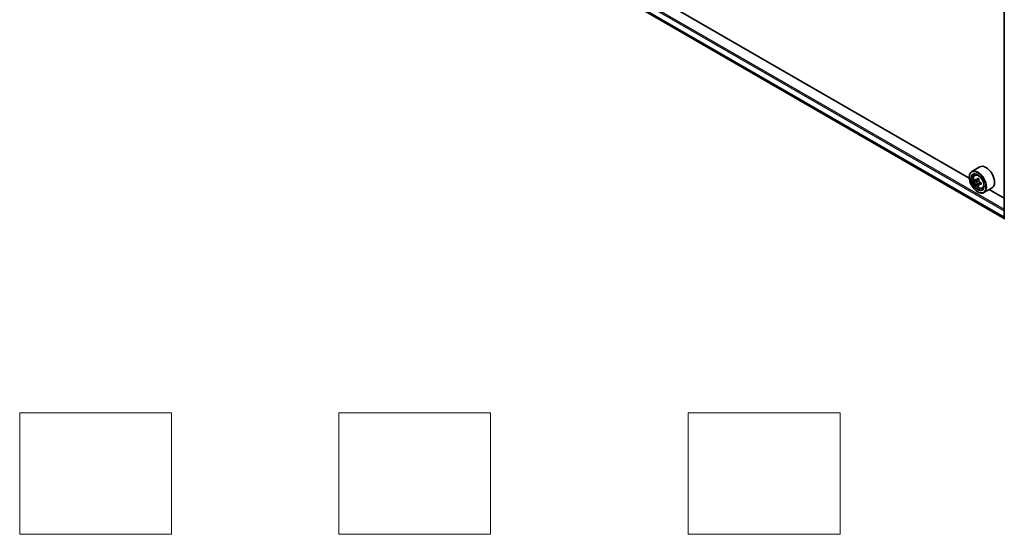
# Model space of a CAD drawing. Units: millimetres. Extents: x 0 to 6902, y 0 to 1264.
# Drawn here: x 173 to 335, y 252 to 337 of the extents above; entities that cross this region are included whole.
import ezdxf

# ---------------------------------------------------------------- set-up
doc = ezdxf.new("R2010")
doc.units = ezdxf.units.MM
doc.header["$LTSCALE"] = 2.5
for name, color, linetype, lineweight in [('Sketch Geometry (ISO)', 7, 'Continuous', 18), ('Visible (ISO)', 7, 'Continuous', 35), ('Visible Narrow (ISO)', 7, 'Continuous', 25)]:
    doc.layers.add(name, color=color, linetype=linetype, lineweight=lineweight)

msp = doc.modelspace()

# ---------------------------------------------------------------- linework, layer by layer
at = {"layer": 'Sketch Geometry (ISO)'}
for p, q in [((172.8781, 251.8262), (172.8781, 271.8262)), ((172.8781, 271.8262), (197.8781, 271.8262)), ((197.8781, 271.8262), (197.8781, 251.8262)), ((225.3781, 251.8262), (225.3781, 271.8262)), ((225.3781, 271.8262), (250.3781, 271.8262)), ((250.3781, 271.8262), (250.3781, 251.8262)), ((282.8781, 251.8262), (282.8781, 271.8262)), ((282.8781, 271.8262), (307.8781, 271.8262)), ((307.8781, 271.8262), (307.8781, 251.8262)), ((197.8781, 251.8262), (172.8781, 251.8262)), ((250.3781, 251.8262), (225.3781, 251.8262)), ((307.8781, 251.8262), (282.8781, 251.8262))]:
    msp.add_line(p, q, dxfattribs=at)
at = {"layer": 'Visible (ISO)'}
for p, q in [((257.4308, 348.5971), (334.9075, 303.8659)), ((329.1458, 310.4988), (263.2797, 348.5267)), ((334.9075, 303.7147), (334.9075, 340.6479)), ((330.8922, 312.3463), (329.5565, 311.5752)), ((330.0491, 310.9855), (330.2344, 311.1483)), ((329.1423, 310.6143), (329.1423, 310.6596)), ((330.3433, 310.1453), (330.1107, 310.011)), ((330.7222, 310.3485), (330.3901, 310.1568)), ((330.4521, 310.1926), (330.6204, 310.0955)), ((330.7116, 309.5074), (330.479, 309.3731)), ((331.077, 309.7339), (330.745, 309.5422)), ((330.807, 309.7723), (330.807, 309.578)), ((330.5172, 308.2328), (330.5565, 308.2101)), ((331.2921, 308.8325), (331.5258, 308.9115)), ((332.8922, 308.8822), (331.5565, 308.1111)), ((334.9075, 307.1723), (332.419, 308.6091))]:
    msp.add_line(p, q, dxfattribs=at)
for major_axis in [(-0.9722, 1.6839), (0.75, -1.299)]:
    msp.add_ellipse((330.5172, 309.8205), major_axis=major_axis, ratio=0.57735027, dxfattribs=at)
for centre, major_axis, start_param, end_param in [((330.5565, 309.8431), (1, -1.7321), 5.49778714, 10.21017612), ((330.5565, 309.8431), (0.7222, -1.2509), 2.37524496, 7.049533), ((331.8922, 310.6143), (1, -1.7321), 0, 3.14159265), ((332.9224, 311.7761), (-1.9901, -3.4469), 5.45415406, 5.54142023), ((333.4134, 311.6343), (-4.0365, 0), 0.61249873, 0.67680009), ((333.4134, 311.3508), (4.0365, 0), 3.75409138, 3.81839274), ((333.2907, 311.5634), (-2.0183, -3.4958), 5.32488771, 5.38918907), ((333.2907, 311.5634), (-2.0183, -3.4958), 5.60638522, 5.67068658), ((333.4134, 312.0596), (-3.9801, 0), 0.74176508, 0.82903125), ((330.6204, 309.88), (0.1319, -0.2285), 1.79506236, 2.35619449), ((333.5362, 311.4217), (2.0183, 3.4958), 2.18329505, 2.24759641), ((330.6204, 309.88), (0.1319, -0.2285), 0.78539816, 1.3465303), ((333.4134, 311.6343), (-4.0365, 0), 0.89399624, 0.9582976), ((333.4134, 311.3508), (4.0365, 0), 4.03558889, 4.09989025), ((333.9045, 311.2091), (1.9901, 3.4469), 2.3125614, 2.39982758), ((333.4134, 310.9256), (3.9801, 0), 3.88335773, 3.9706239), ((333.5362, 311.4217), (2.0183, 3.4958), 2.46479257, 2.52909393)]:
    msp.add_ellipse(centre, major_axis=major_axis, ratio=0.57735027, start_param=start_param, end_param=end_param, dxfattribs=at)
for points, knots in [([(330.0491, 310.9855), (329.9895, 310.9331), (329.9419, 310.8662), (329.8692, 310.7051), (329.847, 310.6085), (329.8314, 310.3941), (329.8403, 310.2752), (329.8888, 310.0314), (329.9284, 309.9064), (330.0337, 309.6633), (330.0991, 309.5451), (330.2493, 309.3262), (330.3342, 309.2255), (330.5161, 309.0511), (330.6133, 308.9775), (330.8122, 308.8661), (330.914, 308.8282), (331.1091, 308.7977), (331.203, 308.803), (331.2899, 308.8317), (331.291, 308.8321), (331.2921, 308.8325)], [5.61273042, 5.61273042, 5.61273042, 5.61273042, 5.89122663, 5.89122663, 6.20304547, 6.20304547, 6.5366804, 6.5366804, 6.87102196, 6.87102196, 7.20310438, 7.20310438, 7.53495895, 7.53495895, 7.86878979, 7.86878979, 8.20351391, 8.20351391, 8.52021075, 8.52021075, 8.52443652, 8.52443652, 8.52443652, 8.52443652]), ([(330.2666, 310.1747), (330.2874, 310.1598), (330.3102, 310.1495), (330.3532, 310.1432), (330.3735, 310.1472), (330.4068, 310.1664), (330.4218, 310.1828), (330.4438, 310.2266), (330.4507, 310.254), (330.4532, 310.2825)], [0, 0, 0, 0, 0.0179369429, 0.0179369429, 0.0358738858, 0.0358738858, 0.0538108287, 0.0538108287, 0.0717477716, 0.0717477716, 0.0717477716, 0.0717477716]), ([(330.4532, 309.568), (330.4507, 309.5935), (330.4438, 309.6238), (330.4218, 309.6862), (330.4068, 309.7183), (330.3735, 309.7758), (330.3532, 309.805), (330.3102, 309.8552), (330.2874, 309.8763), (330.2666, 309.8912)], [-0.2880009693, -0.2880009693, -0.2880009693, -0.2880009693, -0.2700640264, -0.2700640264, -0.2521270835, -0.2521270835, -0.2341901406, -0.2341901406, -0.2162531977, -0.2162531977, -0.2162531977, -0.2162531977]), ([(330.6987, 310.1407), (330.6962, 310.1123), (330.6986, 310.0795), (330.7147, 310.0137), (330.7284, 309.9807), (330.7616, 309.9232), (330.7833, 309.8949), (330.8323, 309.848), (330.8594, 309.8295), (330.8853, 309.8175)], [0, 0, 0, 0, 0.0179369429, 0.0179369429, 0.0358738858, 0.0358738858, 0.0538108287, 0.0538108287, 0.0717477716, 0.0717477716, 0.0717477716, 0.0717477716]), ([(330.8853, 309.534), (330.8594, 309.546), (330.8323, 309.5538), (330.7833, 309.5567), (330.7616, 309.5518), (330.7284, 309.5326), (330.7147, 309.5171), (330.6986, 309.4766), (330.6962, 309.4518), (330.6987, 309.4263)], [-0.2880009693, -0.2880009693, -0.2880009693, -0.2880009693, -0.2700640264, -0.2700640264, -0.2521270835, -0.2521270835, -0.2341901406, -0.2341901406, -0.2162531977, -0.2162531977, -0.2162531977, -0.2162531977])]:
    msp.add_open_spline(points, degree=3, knots=knots, dxfattribs=at)
at = {"layer": 'Visible Narrow (ISO)'}
for p, q in [((256.4674, 350.3731), (334.9075, 305.0857)), ((256.5853, 350.5772), (334.9075, 305.3579)), ((256.4674, 349.408), (334.9075, 304.1206)), ((256.4857, 349.3605), (334.9075, 304.0836)), ((257.426, 348.6004), (334.9075, 303.8664)), ((330.2666, 309.8912), (330.6204, 310.0955)), ((330.4532, 310.2825), (330.6586, 310.401)), ((330.807, 309.7723), (330.4532, 309.568)), ((331.0907, 309.6526), (330.8853, 309.534))]:
    msp.add_line(p, q, dxfattribs=at)
msp.add_ellipse((330.6798, 309.9143), major_axis=(-0.587, 1.0166), ratio=0.57735027, dxfattribs=at)
for major_axis, start_param, end_param in [((-0.6257, 1.0837), 5.85940152, 6.39812858), ((0.6257, -1.0837), 6.16824203, 6.70696909)]:
    msp.add_ellipse((330.7424, 309.9504), major_axis=major_axis, ratio=0.57735027, start_param=start_param, end_param=end_param, dxfattribs=at)

doc.saveas('drawing.dxf')
